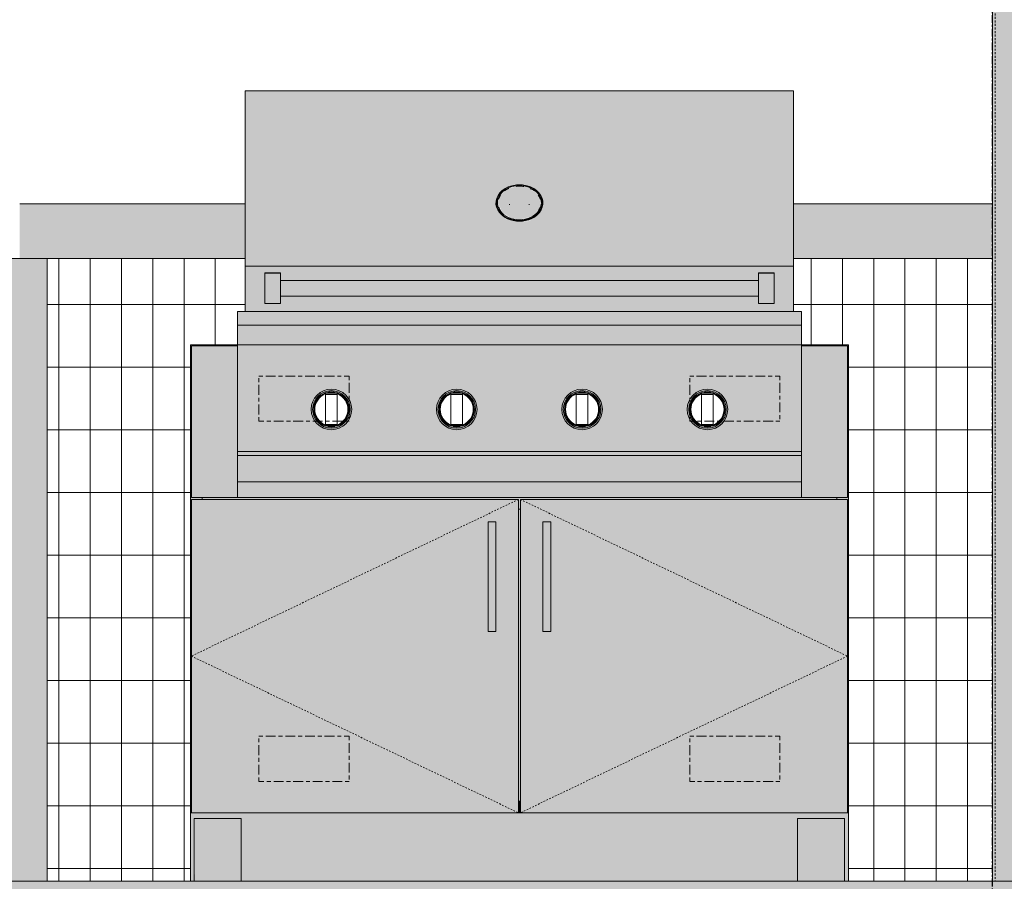
# Model space of a CAD drawing. Units: inches. Extents: x 1590 to 5721, y -129 to 625.
# Drawn here: x 4639 to 4702, y 269 to 324 of the extents above; entities that cross this region are included whole.
import ezdxf

# ---------------------------------------------------------------- set-up
doc = ezdxf.new("R2010")
doc.units = ezdxf.units.IN
doc.header["$MEASUREMENT"] = 0
for name, pattern in [('Center', [1.25, 0.25, -0.1875, 0.625, -0.1875]), ('Dash 1_16_', [0.125, 0.0625, -0.0625]), ('Grid Line 1_2_', [0.875, 0.5, -0.125, 0.125, -0.125]), ('Hidden 1_8_', [0.1875, 0.125, -0.0625])]:
    doc.linetypes.add(name, pattern=pattern)
for name, color, linetype, lineweight in [('A-FLOR', 192, 'Continuous', 9), ('A-FLOR-PATT', 8, 'Continuous', 9), ('A-GENM-HDLN', 13, 'Dash 1_16_', 9), ('A-GLAZ-CURT', 52, 'Continuous', 9), ('A-GLAZ-CWMG', 51, 'Continuous', 9), ('Q-CASE', 31, 'Continuous', 9), ('Q-CASE-1', 31, 'Center', 9), ('S-COLS', 52, 'Continuous', 9), ('S-COLS-2', 52, 'Hidden 1_8_', 9), ('S-GRID-1', 1, 'Grid Line 1_2_', 30)]:
    doc.layers.add(name, color=color, linetype=linetype, lineweight=lineweight)
pattern_1 = [(90, (-2479.865, 273.813), (-1.997, 1e-16), []), (180, (-2479.865, 273.813), (-5e-16, -4), [])]

# ---------------------------------------------------------------- blocks, each defined once
blk = doc.blocks.new('HSS-Hollow Structural Section-Column - TUBE STEEL _HDG_ - SIZE TBD-V98-BUILDING SECTION - THRU BALCONY - LOOKING NORTH')
at = {"layer": 'S-COLS'}
h = blk.add_hatch(color=256, dxfattribs=at)
h.paths.add_polyline_path([(-2436.682, -6.506), (-2436.51, -6.506), (-2436.51, 134.125), (-2436.858, 134.125), (-2436.857, -6.506), (-2436.684, -6.506)], flags=0)
h.paths.add_polyline_path([(-2436.684, 135.125), (-2436.51, 135.125), (-2436.51, 268), (-2436.858, 268), (-2436.841, 135.125), (-2436.765, 135.125)], flags=0)
h.paths.add_polyline_path([(-2436.684, 269), (-2436.51, 269), (-2436.51, 389.875), (-2436.858, 389.875), (-2436.858, 269), (-2436.718, 269)], flags=0)
h = blk.add_hatch(color=256, dxfattribs=at)
h.paths.add_polyline_path([(-2432.206, -6.506), (-2432.206, 0), (-2433.098, 0), (-2433.098, 0.375), (-2433.848, 0.375), (-2433.848, 3.875), (-2433.098, 3.875), (-2433.098, 5.375), (-2433.848, 5.375), (-2433.848, 8.875), (-2433.098, 8.875), (-2433.098, 10.375), (-2433.848, 10.375), (-2433.848, 13.875), (-2433.098, 13.875), (-2433.098, 15.375), (-2433.848, 15.375), (-2433.848, 18.875), (-2433.098, 18.875), (-2433.098, 20.375), (-2433.848, 20.375), (-2433.848, 23.875), (-2433.098, 23.875), (-2433.098, 25.375), (-2433.848, 25.375), (-2433.848, 28.875), (-2433.098, 28.875), (-2433.098, 30.375), (-2433.848, 30.375), (-2433.848, 33.875), (-2433.098, 33.875), (-2433.098, 35.375), (-2433.848, 35.375), (-2433.848, 38.875), (-2433.098, 38.875), (-2433.098, 40.375), (-2433.848, 40.375), (-2433.848, 43.875), (-2433.098, 43.875), (-2433.098, 45.375), (-2433.848, 45.375), (-2433.848, 48.875), (-2433.098, 48.875), (-2433.098, 50.375), (-2433.848, 50.375), (-2433.848, 53.875), (-2433.098, 53.875), (-2433.098, 55.375), (-2433.848, 55.375), (-2433.848, 58.875), (-2433.098, 58.875), (-2433.098, 60.375), (-2433.848, 60.375), (-2433.848, 63.875), (-2433.098, 63.875), (-2433.098, 65.375), (-2433.848, 65.375), (-2433.848, 68.875), (-2433.098, 68.875), (-2433.098, 70.375), (-2433.848, 70.375), (-2433.848, 73.875), (-2433.098, 73.875), (-2433.098, 75.375), (-2433.848, 75.375), (-2433.848, 78.875), (-2433.098, 78.875), (-2433.098, 80.375), (-2433.848, 80.375), (-2433.848, 83.875), (-2433.098, 83.875), (-2433.098, 85.375), (-2433.848, 85.375), (-2433.848, 88.875), (-2433.098, 88.875), (-2433.098, 90.375), (-2433.848, 90.375), (-2433.848, 93.875), (-2433.098, 93.875), (-2433.098, 95.375), (-2433.848, 95.375), (-2433.848, 98.875), (-2433.098, 98.875), (-2433.098, 100.375), (-2433.848, 100.375), (-2433.848, 103.875), (-2433.098, 103.875), (-2433.098, 105.375), (-2433.848, 105.375), (-2433.848, 108.875), (-2433.098, 108.875), (-2433.098, 110.375), (-2433.848, 110.375), (-2433.848, 113.875), (-2433.098, 113.875), (-2433.098, 115.375), (-2433.848, 115.375), (-2433.848, 118.875), (-2433.098, 118.875), (-2433.098, 120), (-2432.206, 120), (-2432.206, 134.125), (-2436.51, 134.125), (-2436.51, -6.506), (-2433.098, -6.506)], flags=0)
h.paths.add_polyline_path([(-2433.098, 120.375), (-2433.848, 120.375), (-2433.848, 123.875), (-2433.098, 123.853), (-2433.098, 123.661)], flags=0)
h.paths.add_polyline_path([(-2436.51, 135.125), (-2432.206, 135.125), (-2432.206, 268), (-2436.51, 268), (-2436.51, 145.107)], flags=0)
h.paths.add_polyline_path([(-2434.624, 269), (-2432.206, 269), (-2432.206, 389.875), (-2436.51, 389.875), (-2436.51, 269)], flags=0)
blk.add_line((-2436.858, 375.625), (-2436.858, 269), dxfattribs=at)
at = {"layer": 'S-COLS-2'}
blk.add_line((-2436.684, 389.875), (-2436.684, 269), dxfattribs=at)
blk = doc.blocks.new('GAS GRILL - one-V148-BUILDING SECTION - THRU BALCONY - LOOKING NORTH')
at = {"layer": 'Q-CASE'}
for points in [[(-2450.804, 317.33), (-2449.554, 317.33), (-2449.554, 319.451), (-2484.554, 319.451), (-2484.554, 317.33), (-2476.017, 317.33)], [(-2450.804, 317.109), (-2449.554, 317.109), (-2449.554, 317.33), (-2484.554, 317.33), (-2484.554, 317.109), (-2476.017, 317.109)], [(-2467.054, 311.176), (-2467.054, 311.23), (-2467.789, 311.402), (-2468.267, 311.774), (-2468.454, 312.318), (-2468.232, 312.888), (-2467.739, 313.263), (-2467.054, 313.405), (-2467.054, 313.459), (-2467.789, 313.305), (-2468.335, 312.862), (-2468.507, 312.273), (-2468.326, 311.747), (-2467.739, 311.319), (-2467.342, 311.236)], [(-2467.054, 311.23), (-2467.054, 311.245), (-2467.789, 311.421), (-2468.256, 311.816), (-2468.398, 312.318), (-2468.193, 312.862), (-2467.685, 313.234), (-2467.054, 313.369), (-2467.054, 313.405), (-2467.797, 313.226), (-2468.276, 312.836), (-2468.449, 312.303), (-2468.232, 311.747), (-2467.739, 311.372), (-2467.084, 311.236)], [(-2467.054, 311.245), (-2467.054, 313.369), (-2467.754, 313.214), (-2468.251, 312.804), (-2468.403, 312.303), (-2468.187, 311.747), (-2467.66, 311.375), (-2467.303, 311.297)], [(-2467.054, 311.176), (-2466.319, 311.33), (-2465.774, 311.769), (-2465.585, 312.318), (-2465.782, 312.888), (-2466.369, 313.316), (-2467.054, 313.459), (-2467.054, 313.405), (-2466.311, 313.226), (-2465.832, 312.836), (-2465.659, 312.303), (-2465.876, 311.747), (-2466.39, 311.368), (-2467.054, 311.23)], [(-2467.054, 311.23), (-2466.304, 311.414), (-2465.841, 311.774), (-2465.654, 312.318), (-2465.876, 312.888), (-2466.39, 313.267), (-2467.054, 313.405), (-2467.054, 313.369), (-2466.319, 313.187), (-2465.857, 312.804), (-2465.706, 312.3), (-2465.921, 311.747), (-2466.448, 311.375), (-2467.054, 311.236)], [(-2467.054, 311.245), (-2466.32, 311.42), (-2465.852, 311.816), (-2465.71, 312.318), (-2465.915, 312.862), (-2466.423, 313.234), (-2467.054, 313.369), (-2467.054, 311.249)], [(-2467.054, 311.133), (-2467.054, 311.176), (-2467.804, 311.341), (-2468.335, 311.774), (-2468.523, 312.318), (-2468.539, 312.256), (-2468.326, 311.694), (-2467.739, 311.275), (-2467.233, 311.17)], [(-2467.054, 311.133), (-2466.252, 311.329), (-2465.743, 311.749), (-2465.561, 312.318), (-2465.585, 312.318), (-2465.823, 311.715), (-2466.369, 311.319), (-2467.054, 311.172)], [(-2467.054, 311.016), (-2467.054, 311.132), (-2467.856, 311.329), (-2468.365, 311.749), (-2468.554, 312.256), (-2468.53, 312.134), (-2468.326, 311.6), (-2467.788, 311.175), (-2467.269, 311.063)], [(-2467.054, 311.016), (-2466.274, 311.203), (-2465.755, 311.622), (-2465.749, 311.732), (-2465.782, 311.694), (-2466.369, 311.275), (-2467.054, 311.132)], [(-2462.44, 308.261), (-2449.554, 308.261), (-2449.554, 308.854), (-2484.554, 308.854), (-2484.554, 308.261), (-2463.18, 308.261)], [(-2482.435, 307.462), (-2482.304, 307.462), (-2482.304, 307.829), (-2483.304, 307.829), (-2483.304, 307.462)], [(-2483.304, 306.23), (-2482.304, 306.23), (-2482.304, 307.462), (-2483.304, 307.462), (-2483.304, 306.276)], [(-2462.44, 306.348), (-2451.804, 306.365), (-2451.804, 307.348), (-2482.304, 307.331), (-2482.304, 306.348), (-2463.18, 306.348)], [(-2450.804, 307.462), (-2450.804, 307.829), (-2451.804, 307.829), (-2451.804, 307.462)], [(-2450.804, 306.23), (-2450.804, 307.462), (-2451.804, 307.462), (-2451.804, 306.23)], [(-2483.304, 305.879), (-2482.304, 305.879), (-2482.304, 306.23), (-2483.304, 306.23)], [(-2450.804, 305.879), (-2450.804, 306.23), (-2451.804, 306.23), (-2451.804, 305.879)], [(-2462.44, 304.5), (-2449.054, 304.5), (-2449.054, 305.375), (-2485.054, 305.357), (-2485.054, 304.5), (-2462.532, 304.5)], [(-2458.944, 303.25), (-2449.054, 303.25), (-2449.054, 304.5), (-2485.054, 304.5), (-2485.054, 303.25), (-2459.971, 303.25)], [(-2488.054, 273.375), (-2487.992, 273.375), (-2487.992, 293.375), (-2487.304, 293.375), (-2487.304, 293.5), (-2487.992, 293.5), (-2487.992, 303.188), (-2487.304, 303.188), (-2487.304, 303.25), (-2488.054, 303.25), (-2488.054, 273.779)], [(-2487.992, 293.5), (-2485.054, 293.5), (-2485.054, 303.188), (-2487.992, 303.188), (-2487.992, 299.514)], [(-2446.117, 293.5), (-2446.117, 303.188), (-2449.054, 303.188), (-2449.054, 293.5), (-2446.804, 293.5)], [(-2446.054, 273.375), (-2446.054, 303.25), (-2446.804, 303.25), (-2446.804, 303.188), (-2446.117, 303.188), (-2446.117, 293.5), (-2446.804, 293.5), (-2446.804, 293.375), (-2446.117, 293.375), (-2446.117, 273.375)], [(-2479.054, 297.829), (-2479.054, 297.927), (-2479.758, 298.155), (-2480.193, 298.8), (-2480.178, 299.514), (-2479.715, 300.107), (-2479.054, 300.332), (-2479.054, 300.419), (-2479.715, 300.232), (-2480.18, 299.753), (-2480.349, 299.124), (-2480.153, 298.455), (-2479.688, 297.999), (-2479.226, 297.875)], [(-2479.054, 297.829), (-2478.393, 298.016), (-2477.928, 298.495), (-2477.759, 299.124), (-2477.955, 299.793), (-2478.42, 300.249), (-2479.054, 300.419), (-2479.054, 300.321), (-2478.35, 300.093), (-2477.915, 299.448), (-2477.915, 298.754), (-2478.393, 298.141), (-2479.054, 297.916)], [(-2471.054, 297.829), (-2471.054, 297.927), (-2471.758, 298.155), (-2472.193, 298.8), (-2472.178, 299.514), (-2471.715, 300.107), (-2471.054, 300.332), (-2471.054, 300.419), (-2471.715, 300.232), (-2472.18, 299.753), (-2472.349, 299.124), (-2472.153, 298.455), (-2471.688, 297.999), (-2471.378, 297.916)], [(-2471.054, 297.829), (-2470.393, 298.016), (-2469.928, 298.495), (-2469.759, 299.124), (-2469.955, 299.793), (-2470.42, 300.249), (-2471.054, 300.419), (-2471.054, 300.321), (-2470.35, 300.093), (-2469.915, 299.448), (-2469.915, 298.754), (-2470.393, 298.141), (-2471.054, 297.916)], [(-2463.054, 297.829), (-2463.054, 297.927), (-2463.758, 298.155), (-2464.193, 298.8), (-2464.178, 299.514), (-2463.715, 300.107), (-2463.054, 300.332), (-2463.054, 300.419), (-2463.715, 300.232), (-2464.18, 299.753), (-2464.349, 299.124), (-2464.153, 298.455), (-2463.688, 297.999), (-2463.18, 297.863)], [(-2463.054, 297.829), (-2462.393, 298.016), (-2461.928, 298.495), (-2461.759, 299.124), (-2461.955, 299.793), (-2462.44, 300.254), (-2463.054, 300.419), (-2463.054, 300.321), (-2462.35, 300.093), (-2461.915, 299.448), (-2461.915, 298.754), (-2462.393, 298.141), (-2463.054, 297.916)], [(-2455.054, 297.829), (-2455.054, 297.927), (-2455.758, 298.155), (-2456.193, 298.8), (-2456.178, 299.514), (-2455.715, 300.107), (-2455.054, 300.332), (-2455.054, 300.419), (-2455.715, 300.232), (-2456.18, 299.753), (-2456.349, 299.124), (-2456.153, 298.455), (-2455.688, 297.999), (-2455.378, 297.916)], [(-2455.054, 297.829), (-2454.393, 298.016), (-2453.928, 298.495), (-2453.759, 299.124), (-2453.955, 299.793), (-2454.42, 300.249), (-2455.054, 300.419), (-2455.054, 300.321), (-2454.35, 300.093), (-2453.915, 299.448), (-2453.915, 298.754), (-2454.393, 298.141), (-2455.054, 297.916)], [(-2479.054, 297.927), (-2479.054, 297.999), (-2479.34, 298.066), (-2479.429, 298.072), (-2479.429, 298.121), (-2479.715, 298.214), (-2480.124, 298.8), (-2480.108, 299.494), (-2479.676, 300.047), (-2479.429, 300.154), (-2479.406, 300.182), (-2479.178, 300.209), (-2479.054, 300.249), (-2479.054, 300.321), (-2479.758, 300.093), (-2480.193, 299.448), (-2480.193, 298.754), (-2479.715, 298.141), (-2479.226, 297.982)], [(-2479.054, 297.927), (-2478.35, 298.155), (-2477.915, 298.8), (-2477.93, 299.514), (-2478.393, 300.107), (-2479.054, 300.321), (-2479.054, 300.249), (-2478.768, 300.182), (-2478.679, 300.176), (-2478.679, 300.127), (-2478.393, 300.034), (-2477.984, 299.448), (-2478, 298.754), (-2478.432, 298.201), (-2478.679, 298.094), (-2478.702, 298.066), (-2478.925, 298.041), (-2479.054, 297.999)], [(-2471.054, 297.927), (-2471.054, 297.999), (-2471.34, 298.066), (-2471.429, 298.072), (-2471.429, 298.121), (-2471.715, 298.214), (-2472.124, 298.8), (-2472.108, 299.494), (-2471.676, 300.047), (-2471.429, 300.154), (-2471.406, 300.182), (-2471.178, 300.209), (-2471.054, 300.249), (-2471.054, 300.321), (-2471.758, 300.093), (-2472.193, 299.448), (-2472.193, 298.754), (-2471.715, 298.141), (-2471.277, 297.999)], [(-2471.054, 297.927), (-2470.35, 298.155), (-2469.915, 298.8), (-2469.93, 299.514), (-2470.393, 300.107), (-2471.054, 300.321), (-2471.054, 300.249), (-2470.768, 300.182), (-2470.679, 300.176), (-2470.679, 300.127), (-2470.393, 300.034), (-2469.984, 299.448), (-2470, 298.754), (-2470.432, 298.201), (-2470.679, 298.094), (-2470.702, 298.066), (-2470.925, 298.041), (-2471.054, 297.999)], [(-2463.054, 297.927), (-2463.054, 297.999), (-2463.34, 298.066), (-2463.429, 298.072), (-2463.429, 298.121), (-2463.715, 298.214), (-2464.124, 298.8), (-2464.108, 299.494), (-2463.676, 300.047), (-2463.429, 300.154), (-2463.406, 300.182), (-2463.178, 300.209), (-2463.054, 300.249), (-2463.054, 300.321), (-2463.758, 300.093), (-2464.193, 299.448), (-2464.193, 298.754), (-2463.715, 298.141), (-2463.18, 297.968)], [(-2463.054, 297.927), (-2462.35, 298.155), (-2461.915, 298.8), (-2461.93, 299.514), (-2462.393, 300.107), (-2463.054, 300.321), (-2463.054, 300.249), (-2462.768, 300.182), (-2462.679, 300.176), (-2462.679, 300.127), (-2462.393, 300.034), (-2461.984, 299.448), (-2462, 298.754), (-2462.44, 298.199), (-2462.679, 298.094), (-2462.702, 298.066), (-2462.925, 298.041), (-2463.054, 297.999)], [(-2455.054, 297.927), (-2455.054, 297.999), (-2455.34, 298.066), (-2455.429, 298.072), (-2455.429, 298.121), (-2455.715, 298.214), (-2456.124, 298.8), (-2456.108, 299.494), (-2455.676, 300.047), (-2455.429, 300.154), (-2455.406, 300.182), (-2455.178, 300.209), (-2455.054, 300.249), (-2455.054, 300.321), (-2455.758, 300.093), (-2456.193, 299.448), (-2456.193, 298.754), (-2455.715, 298.141), (-2455.277, 297.999)], [(-2455.054, 297.927), (-2454.35, 298.155), (-2453.915, 298.8), (-2453.93, 299.514), (-2454.393, 300.107), (-2455.054, 300.321), (-2455.054, 300.249), (-2454.768, 300.182), (-2454.679, 300.176), (-2454.679, 300.127), (-2454.393, 300.034), (-2453.984, 299.448), (-2454, 298.754), (-2454.432, 298.201), (-2454.679, 298.094), (-2454.702, 298.066), (-2454.925, 298.041), (-2455.054, 297.999)], [(-2450.344, 296.188), (-2449.054, 296.188), (-2449.054, 296.438), (-2485.054, 296.438), (-2485.054, 296.188), (-2453.553, 296.188)], [(-2450.344, 294.5), (-2449.054, 294.5), (-2449.054, 296.188), (-2485.054, 296.188), (-2485.054, 294.5), (-2456.762, 294.5)], [(-2449.054, 293.5), (-2449.054, 294.5), (-2485.054, 294.5), (-2485.054, 293.5), (-2450.344, 293.5)], [(-2467.117, 292.75), (-2466.992, 292.75), (-2466.992, 293.375), (-2446.804, 293.375), (-2446.804, 293.5), (-2487.304, 293.5), (-2487.304, 293.375), (-2467.117, 293.375)], [(-2467.117, 274.125), (-2466.992, 274.125), (-2466.992, 292.75), (-2467.117, 292.75), (-2467.117, 282.357)], [(-2469.054, 284.938), (-2468.554, 284.938), (-2468.563, 291.938), (-2469.054, 291.938), (-2469.054, 285.938)], [(-2465.554, 284.938), (-2465.054, 284.938), (-2465.063, 291.938), (-2465.554, 291.938), (-2465.554, 285.938)], [(-2466.992, 273.375), (-2466.992, 274.125), (-2467.117, 274.125), (-2467.117, 273.375)], [(-2488.054, 269), (-2487.804, 269), (-2487.776, 273), (-2484.804, 273), (-2484.804, 269), (-2449.304, 269), (-2449.276, 273), (-2446.304, 273), (-2446.304, 269), (-2446.054, 269), (-2446.054, 273.375), (-2488.054, 273.375), (-2488.054, 269.49)], [(-2487.766, 269), (-2487.793, 273), (-2487.804, 273), (-2487.776, 269)], [(-2485.644, 269), (-2484.842, 269), (-2484.842, 273), (-2487.766, 273), (-2487.766, 269)], [(-2484.805, 269), (-2484.804, 269), (-2484.832, 273), (-2484.842, 273), (-2484.815, 269), (-2484.809, 269)], [(-2449.304, 269), (-2449.266, 269), (-2449.293, 273), (-2449.304, 273), (-2449.304, 269.49)], [(-2447.135, 269), (-2446.342, 269), (-2446.342, 273), (-2449.266, 273), (-2449.266, 269)], [(-2446.305, 269), (-2446.304, 269), (-2446.332, 273), (-2446.342, 273), (-2446.315, 269), (-2446.309, 269)]]:
    blk.add_hatch(color=256, dxfattribs=at).paths.add_polyline_path(points, flags=0)
h = blk.add_hatch(color=256, dxfattribs=at)
h.paths.add_polyline_path([(-2483.304, 308.854), (-2449.554, 308.854), (-2449.554, 317.109), (-2484.554, 317.109), (-2484.554, 308.854)], flags=0)
h.paths.add_polyline_path([(-2467.054, 311.016), (-2467.804, 311.178), (-2468.353, 311.622), (-2468.364, 311.747), (-2468.326, 311.694), (-2467.739, 311.275), (-2467.053, 311.133), (-2466.252, 311.329), (-2465.743, 311.749), (-2465.554, 312.298), (-2465.572, 312.152), (-2465.782, 311.6), (-2466.32, 311.175), (-2466.839, 311.063)], flags=0)
h.paths.add_polyline_path([(-2467.054, 311.133), (-2467.856, 311.329), (-2468.365, 311.749), (-2468.547, 312.318), (-2468.326, 312.888), (-2467.739, 313.316), (-2467.054, 313.459), (-2466.319, 313.305), (-2465.733, 312.816), (-2465.554, 312.298), (-2465.782, 311.694), (-2466.369, 311.275), (-2467.052, 311.133)], flags=0)
h.paths.add_polyline_path([(-2467.753, 311.375), (-2467.804, 311.414), (-2468.277, 311.805), (-2468.232, 311.747), (-2467.754, 311.375)], flags=0)
h.paths.add_polyline_path([(-2467.054, 311.23), (-2466.304, 311.414), (-2465.831, 311.804), (-2465.876, 311.747), (-2466.39, 311.368), (-2467.084, 311.236), (-2467.055, 311.23)], flags=0)
h = blk.add_hatch(color=256, dxfattribs=at)
h.paths.add_polyline_path([(-2469.599, 305.375), (-2449.554, 305.375), (-2449.554, 308.261), (-2484.554, 308.261), (-2484.554, 305.375), (-2476.017, 305.375)], flags=0)
h.paths.add_polyline_path([(-2451.804, 305.879), (-2451.804, 306.348), (-2482.304, 306.348), (-2482.304, 305.879), (-2483.304, 305.879), (-2483.304, 307.829), (-2482.304, 307.829), (-2482.304, 307.348), (-2451.804, 307.348), (-2451.804, 307.829), (-2450.804, 307.829), (-2450.804, 305.879)], flags=0)
h = blk.add_hatch(color=256, dxfattribs=at)
h.paths.add_polyline_path([(-2446.804, 303.188), (-2446.804, 303.25), (-2449.054, 303.25), (-2449.054, 303.188)], flags=0)
h.paths.add_polyline_path([(-2487.304, 303.188), (-2485.054, 303.188), (-2485.054, 303.25), (-2487.304, 303.25)], flags=0)
h = blk.add_hatch(color=256, dxfattribs=at)
h.paths.add_polyline_path([(-2485.054, 296.438), (-2449.054, 296.438), (-2449.054, 303.25), (-2485.054, 303.25), (-2485.054, 299.514)], flags=0)
h.paths.add_polyline_path([(-2471.054, 297.829), (-2471.74, 298.041), (-2472.175, 298.477), (-2472.349, 299.124), (-2472.153, 299.793), (-2471.688, 300.249), (-2471.054, 300.419), (-2470.368, 300.207), (-2469.933, 299.771), (-2469.759, 299.124), (-2469.955, 298.455), (-2470.42, 297.999), (-2470.73, 297.916)], flags=0)
h.paths.add_polyline_path([(-2455.054, 297.829), (-2455.74, 298.041), (-2456.175, 298.477), (-2456.349, 299.124), (-2456.153, 299.793), (-2455.688, 300.249), (-2455.054, 300.419), (-2454.368, 300.207), (-2453.933, 299.771), (-2453.759, 299.124), (-2453.955, 298.455), (-2454.42, 297.999), (-2454.73, 297.916)], flags=0)
h.paths.add_polyline_path([(-2479.054, 297.829), (-2479.74, 298.041), (-2480.175, 298.477), (-2480.349, 299.124), (-2480.153, 299.793), (-2479.688, 300.249), (-2479.054, 300.419), (-2478.368, 300.207), (-2477.933, 299.771), (-2477.759, 299.124), (-2477.955, 298.455), (-2478.42, 297.999), (-2478.73, 297.916)], flags=0)
h.paths.add_polyline_path([(-2463.054, 297.829), (-2463.74, 298.041), (-2464.175, 298.477), (-2464.349, 299.124), (-2464.153, 299.793), (-2463.688, 300.249), (-2463.054, 300.419), (-2462.368, 300.207), (-2461.933, 299.771), (-2461.759, 299.124), (-2461.955, 298.455), (-2462.44, 297.994), (-2462.73, 297.916)], flags=0)
h = blk.add_hatch(color=256, dxfattribs=at)
h.paths.add_polyline_path([(-2479.054, 297.999), (-2479.054, 298.039), (-2479.226, 298.066), (-2479.178, 298.039)], flags=0)
h.paths.add_polyline_path([(-2479.429, 298.121), (-2479.455, 298.17), (-2479.707, 298.268), (-2480.086, 298.797), (-2480.06, 299.494), (-2479.676, 300.007), (-2479.429, 300.113), (-2479.429, 300.127), (-2479.739, 300.001), (-2480.124, 299.451), (-2480.124, 298.776), (-2479.676, 298.201), (-2479.497, 298.143)], flags=0)
h.paths.add_polyline_path([(-2479.136, 300.182), (-2479.054, 300.209), (-2479.054, 300.249), (-2479.226, 300.182)], flags=0)
h = blk.add_hatch(color=256, dxfattribs=at)
h.paths.add_polyline_path([(-2479.054, 297.999), (-2478.848, 298.066), (-2479.054, 298.039)], flags=0)
h.paths.add_polyline_path([(-2478.679, 298.121), (-2478.369, 298.247), (-2477.984, 298.797), (-2477.984, 299.472), (-2478.432, 300.047), (-2478.679, 300.105), (-2478.653, 300.078), (-2478.401, 299.98), (-2478.022, 299.451), (-2478.048, 298.754), (-2478.432, 298.241), (-2478.679, 298.135)], flags=0)
h.paths.add_polyline_path([(-2478.848, 300.182), (-2479.054, 300.249), (-2479.054, 300.209), (-2478.972, 300.182)], flags=0)
h = blk.add_hatch(color=256, dxfattribs=at)
h.paths.add_polyline_path([(-2471.054, 297.999), (-2471.054, 298.039), (-2471.136, 298.066), (-2471.178, 298.039)], flags=0)
h.paths.add_polyline_path([(-2471.429, 298.121), (-2471.455, 298.17), (-2471.707, 298.268), (-2472.086, 298.797), (-2472.06, 299.494), (-2471.676, 300.007), (-2471.429, 300.113), (-2471.429, 300.127), (-2471.739, 300.001), (-2472.124, 299.451), (-2472.124, 298.776), (-2471.676, 298.201), (-2471.497, 298.143)], flags=0)
h.paths.add_polyline_path([(-2471.26, 300.182), (-2471.054, 300.209), (-2471.054, 300.249), (-2471.178, 300.209)], flags=0)
h = blk.add_hatch(color=256, dxfattribs=at)
h.paths.add_polyline_path([(-2471.054, 297.999), (-2470.848, 298.066), (-2471.054, 298.039)], flags=0)
h.paths.add_polyline_path([(-2470.679, 298.121), (-2470.369, 298.247), (-2469.984, 298.797), (-2469.984, 299.472), (-2470.432, 300.047), (-2470.679, 300.105), (-2470.653, 300.078), (-2470.401, 299.98), (-2470.022, 299.416), (-2470.048, 298.754), (-2470.432, 298.241), (-2470.679, 298.135)], flags=0)
h.paths.add_polyline_path([(-2470.848, 300.182), (-2471.054, 300.249), (-2471.054, 300.209), (-2470.972, 300.182)], flags=0)
h = blk.add_hatch(color=256, dxfattribs=at)
h.paths.add_polyline_path([(-2463.054, 297.999), (-2463.054, 298.039), (-2463.18, 298.066), (-2463.178, 298.039)], flags=0)
h.paths.add_polyline_path([(-2463.429, 298.121), (-2463.455, 298.17), (-2463.707, 298.268), (-2464.086, 298.797), (-2464.06, 299.494), (-2463.676, 300.007), (-2463.429, 300.113), (-2463.429, 300.127), (-2463.739, 300.001), (-2464.124, 299.451), (-2464.124, 298.776), (-2463.676, 298.201), (-2463.497, 298.143)], flags=0)
h.paths.add_polyline_path([(-2463.18, 300.182), (-2463.054, 300.209), (-2463.054, 300.249), (-2463.26, 300.182)], flags=0)
h = blk.add_hatch(color=256, dxfattribs=at)
h.paths.add_polyline_path([(-2463.054, 297.999), (-2462.848, 298.066), (-2463.054, 298.039)], flags=0)
h.paths.add_polyline_path([(-2462.679, 298.121), (-2462.369, 298.247), (-2461.984, 298.797), (-2461.984, 299.472), (-2462.44, 300.049), (-2462.679, 300.105), (-2462.653, 300.078), (-2462.401, 299.98), (-2462.022, 299.416), (-2462.048, 298.754), (-2462.44, 298.239), (-2462.679, 298.135)], flags=0)
h.paths.add_polyline_path([(-2462.972, 300.182), (-2462.93, 300.209), (-2463.054, 300.249), (-2463.054, 300.209), (-2463.006, 300.193)], flags=0)
h = blk.add_hatch(color=256, dxfattribs=at)
h.paths.add_polyline_path([(-2455.054, 297.999), (-2455.054, 298.039), (-2455.136, 298.066), (-2455.178, 298.039)], flags=0)
h.paths.add_polyline_path([(-2455.429, 298.121), (-2455.455, 298.17), (-2455.707, 298.268), (-2456.086, 298.797), (-2456.06, 299.494), (-2455.65, 300.015), (-2455.429, 300.113), (-2455.429, 300.127), (-2455.739, 300.001), (-2456.124, 299.451), (-2456.124, 298.776), (-2455.676, 298.201), (-2455.497, 298.143)], flags=0)
h.paths.add_polyline_path([(-2455.136, 300.182), (-2455.054, 300.209), (-2455.054, 300.249), (-2455.26, 300.182)], flags=0)
h = blk.add_hatch(color=256, dxfattribs=at)
h.paths.add_polyline_path([(-2455.054, 297.999), (-2454.848, 298.066), (-2455.054, 298.039)], flags=0)
h.paths.add_polyline_path([(-2454.679, 298.121), (-2454.369, 298.247), (-2453.984, 298.797), (-2453.984, 299.472), (-2454.432, 300.047), (-2454.679, 300.105), (-2454.653, 300.078), (-2454.401, 299.98), (-2454.022, 299.416), (-2454.048, 298.754), (-2454.432, 298.241), (-2454.679, 298.135)], flags=0)
h.paths.add_polyline_path([(-2454.848, 300.182), (-2455.054, 300.249), (-2455.054, 300.209), (-2454.972, 300.182)], flags=0)
h = blk.add_hatch(color=256, dxfattribs=at)
h.paths.add_polyline_path([(-2485.644, 273.375), (-2467.117, 273.375), (-2467.117, 293.375), (-2487.992, 293.375), (-2487.992, 273.375), (-2487.304, 273.375)], flags=0)
h.paths.add_polyline_path([(-2468.588, 284.938), (-2469.054, 284.938), (-2469.045, 291.938), (-2468.554, 291.938), (-2468.563, 284.938)], flags=0)
h = blk.add_hatch(color=256, dxfattribs=at)
h.paths.add_polyline_path([(-2458.944, 273.375), (-2446.117, 273.375), (-2446.117, 293.375), (-2466.992, 293.375), (-2466.992, 273.375), (-2462.44, 273.375)], flags=0)
h.paths.add_polyline_path([(-2465.239, 284.938), (-2465.554, 284.938), (-2465.545, 291.938), (-2465.054, 291.938), (-2465.063, 284.938), (-2465.179, 284.938)], flags=0)
at = {"layer": 'A-GENM-HDLN'}
for p, q in [((-2467.117, 293.375), (-2487.992, 283.375)), ((-2466.992, 293.375), (-2446.117, 283.375)), ((-2487.992, 283.375), (-2467.117, 273.375)), ((-2446.117, 283.375), (-2466.992, 273.375))]:
    blk.add_line(p, q, dxfattribs=at)
at = {"layer": 'Q-CASE'}
for p, q in [((-2484.554, 317.33), (-2484.554, 319.451)), ((-2449.554, 319.451), (-2484.554, 319.451)), ((-2449.554, 319.451), (-2449.554, 317.33)), ((-2484.554, 317.109), (-2484.554, 317.33)), ((-2484.554, 308.854), (-2484.554, 317.109)), ((-2449.554, 317.33), (-2449.554, 317.109)), ((-2449.554, 317.109), (-2449.554, 308.854)), ((-2468.554, 312.298), (-2468.554, 312.175)), ((-2467.677, 312.214), (-2467.677, 312.187)), ((-2466.431, 312.187), (-2466.431, 312.214)), ((-2465.554, 312.175), (-2465.554, 312.298)), ((-2484.554, 308.261), (-2484.554, 308.854)), ((-2449.554, 308.854), (-2449.554, 308.261)), ((-2484.554, 305.375), (-2484.554, 308.261)), ((-2484.554, 308.261), (-2449.554, 308.261)), ((-2449.554, 308.261), (-2449.554, 305.375)), ((-2483.304, 307.829), (-2483.304, 307.831)), ((-2483.304, 307.831), (-2482.304, 307.831)), ((-2483.304, 307.462), (-2483.304, 307.829)), ((-2482.304, 307.829), (-2483.304, 307.829)), ((-2483.304, 306.23), (-2483.304, 307.462)), ((-2482.304, 307.831), (-2482.304, 307.829)), ((-2482.304, 307.829), (-2482.304, 307.462)), ((-2482.304, 307.462), (-2482.304, 306.23)), ((-2451.804, 307.348), (-2482.304, 307.348)), ((-2451.804, 307.829), (-2451.804, 307.831)), ((-2451.804, 307.831), (-2450.804, 307.831)), ((-2451.804, 307.462), (-2451.804, 307.829)), ((-2450.804, 307.829), (-2451.804, 307.829)), ((-2451.804, 306.23), (-2451.804, 307.462)), ((-2450.804, 307.831), (-2450.804, 307.829)), ((-2450.804, 307.829), (-2450.804, 307.462)), ((-2450.804, 307.462), (-2450.804, 306.23)), ((-2483.304, 305.879), (-2483.304, 306.23)), ((-2482.304, 306.348), (-2451.804, 306.348)), ((-2482.304, 306.23), (-2482.304, 305.879)), ((-2451.804, 305.879), (-2451.804, 306.23)), ((-2450.804, 306.23), (-2450.804, 305.879)), ((-2482.304, 305.879), (-2483.304, 305.879)), ((-2450.804, 305.879), (-2451.804, 305.879)), ((-2449.054, 305.375), (-2485.054, 305.375)), ((-2485.054, 304.5), (-2485.054, 305.375)), ((-2449.054, 305.375), (-2449.054, 304.5)), ((-2485.054, 303.25), (-2485.054, 304.5)), ((-2485.054, 304.5), (-2449.054, 304.5)), ((-2449.054, 304.5), (-2449.054, 303.25)), ((-2487.304, 303.25), (-2488.054, 303.25)), ((-2488.054, 303.25), (-2488.054, 273.375)), ((-2485.054, 303.188), (-2487.992, 303.188)), ((-2487.992, 303.188), (-2487.992, 293.5)), ((-2487.304, 303.188), (-2487.304, 303.25)), ((-2487.304, 303.25), (-2485.054, 303.25)), ((-2485.054, 296.438), (-2485.054, 303.25)), ((-2485.054, 303.25), (-2449.054, 303.25)), ((-2449.054, 303.25), (-2449.054, 296.438)), ((-2449.054, 303.25), (-2446.804, 303.25)), ((-2446.117, 303.188), (-2449.054, 303.188)), ((-2446.054, 303.25), (-2446.804, 303.25)), ((-2446.804, 303.25), (-2446.804, 303.188)), ((-2446.117, 293.5), (-2446.117, 303.188)), ((-2446.054, 273.375), (-2446.054, 303.25)), ((-2479.429, 300.105), (-2479.429, 300.182)), ((-2479.429, 300.182), (-2478.679, 300.182)), ((-2479.429, 300.078), (-2479.429, 300.105)), ((-2479.429, 300.105), (-2478.679, 300.105)), ((-2479.429, 298.17), (-2479.429, 300.078)), ((-2479.429, 300.078), (-2478.679, 300.078)), ((-2478.679, 300.182), (-2478.679, 300.105)), ((-2478.679, 300.105), (-2478.679, 300.078)), ((-2478.679, 300.078), (-2478.679, 298.17)), ((-2471.429, 300.105), (-2471.429, 300.182)), ((-2471.429, 300.182), (-2470.679, 300.182)), ((-2471.429, 300.078), (-2471.429, 300.105)), ((-2471.429, 300.105), (-2470.679, 300.105)), ((-2471.429, 298.17), (-2471.429, 300.078)), ((-2471.429, 300.078), (-2470.679, 300.078)), ((-2470.679, 300.182), (-2470.679, 300.105)), ((-2470.679, 300.105), (-2470.679, 300.078)), ((-2470.679, 300.078), (-2470.679, 298.17)), ((-2463.429, 300.105), (-2463.429, 300.182)), ((-2463.429, 300.182), (-2462.679, 300.182)), ((-2463.429, 300.078), (-2463.429, 300.105)), ((-2463.429, 300.105), (-2462.679, 300.105)), ((-2463.429, 298.17), (-2463.429, 300.078)), ((-2463.429, 300.078), (-2462.679, 300.078)), ((-2462.679, 300.182), (-2462.679, 300.105)), ((-2462.679, 300.105), (-2462.679, 300.078)), ((-2462.679, 300.078), (-2462.679, 298.17)), ((-2455.429, 300.105), (-2455.429, 300.182)), ((-2455.429, 300.182), (-2454.679, 300.182)), ((-2455.429, 300.078), (-2455.429, 300.105)), ((-2455.429, 300.105), (-2454.679, 300.105)), ((-2455.429, 298.17), (-2455.429, 300.078)), ((-2455.429, 300.078), (-2454.679, 300.078)), ((-2454.679, 300.182), (-2454.679, 300.105)), ((-2454.679, 300.105), (-2454.679, 300.078)), ((-2454.679, 300.078), (-2454.679, 298.17)), ((-2479.429, 298.143), (-2479.429, 298.17)), ((-2479.429, 298.17), (-2478.679, 298.17)), ((-2479.429, 298.066), (-2479.429, 298.143)), ((-2479.429, 298.143), (-2478.679, 298.143)), ((-2479.429, 298.066), (-2478.679, 298.066)), ((-2478.679, 298.17), (-2478.679, 298.143)), ((-2478.679, 298.143), (-2478.679, 298.066)), ((-2471.429, 298.143), (-2471.429, 298.17)), ((-2471.429, 298.17), (-2470.679, 298.17)), ((-2471.429, 298.066), (-2471.429, 298.143)), ((-2471.429, 298.143), (-2470.679, 298.143)), ((-2471.429, 298.066), (-2470.679, 298.066)), ((-2470.679, 298.17), (-2470.679, 298.143)), ((-2470.679, 298.143), (-2470.679, 298.066)), ((-2463.429, 298.143), (-2463.429, 298.17)), ((-2463.429, 298.17), (-2462.679, 298.17)), ((-2463.429, 298.066), (-2463.429, 298.143)), ((-2463.429, 298.143), (-2462.679, 298.143)), ((-2463.429, 298.066), (-2462.679, 298.066)), ((-2462.679, 298.17), (-2462.679, 298.143)), ((-2462.679, 298.143), (-2462.679, 298.066)), ((-2455.429, 298.143), (-2455.429, 298.17)), ((-2455.429, 298.17), (-2454.679, 298.17)), ((-2455.429, 298.066), (-2455.429, 298.143)), ((-2455.429, 298.143), (-2454.679, 298.143)), ((-2455.429, 298.066), (-2454.679, 298.066)), ((-2454.679, 298.17), (-2454.679, 298.143)), ((-2454.679, 298.143), (-2454.679, 298.066)), ((-2485.054, 296.438), (-2449.054, 296.438)), ((-2485.054, 296.188), (-2485.054, 296.438)), ((-2485.054, 294.5), (-2485.054, 296.188)), ((-2485.054, 296.188), (-2449.054, 296.188)), ((-2449.054, 296.438), (-2449.054, 296.188)), ((-2449.054, 296.188), (-2449.054, 294.5)), ((-2485.054, 294.5), (-2485.054, 293.5)), ((-2485.054, 294.5), (-2449.054, 294.5)), ((-2485.054, 293.5), (-2485.054, 294.5)), ((-2449.054, 293.5), (-2449.054, 294.5)), ((-2449.054, 294.5), (-2449.054, 293.5)), ((-2487.992, 293.5), (-2485.054, 293.5)), ((-2487.304, 293.375), (-2487.304, 293.5)), ((-2487.304, 293.375), (-2487.304, 293.5)), ((-2485.054, 293.5), (-2449.054, 293.5)), ((-2449.054, 293.5), (-2446.117, 293.5)), ((-2446.804, 293.5), (-2446.804, 293.375)), ((-2446.804, 293.5), (-2446.804, 293.375)), ((-2467.117, 293.375), (-2487.992, 293.375)), ((-2487.992, 293.375), (-2487.992, 273.375)), ((-2467.117, 273.375), (-2467.117, 293.375)), ((-2446.117, 293.375), (-2466.992, 293.375)), ((-2466.992, 293.375), (-2466.992, 273.375)), ((-2446.117, 273.375), (-2446.117, 293.375)), ((-2466.992, 292.75), (-2467.117, 292.75)), ((-2469.054, 291.938), (-2469.054, 284.938)), ((-2469.054, 291.938), (-2468.554, 291.938)), ((-2468.554, 284.938), (-2468.554, 291.938)), ((-2465.554, 291.938), (-2465.554, 284.938)), ((-2465.554, 291.938), (-2465.054, 291.938)), ((-2465.054, 284.938), (-2465.054, 291.938)), ((-2468.554, 284.938), (-2469.054, 284.938)), ((-2465.054, 284.938), (-2465.554, 284.938)), ((-2467.117, 274.125), (-2466.992, 274.125)), ((-2488.054, 273.375), (-2487.992, 273.375)), ((-2488.054, 269), (-2488.054, 273.375)), ((-2487.992, 273.375), (-2467.117, 273.375)), ((-2466.992, 273.375), (-2467.117, 273.375)), ((-2466.992, 273.375), (-2446.117, 273.375)), ((-2446.117, 273.375), (-2446.054, 273.375)), ((-2446.054, 269), (-2446.054, 273.375)), ((-2487.804, 273), (-2487.804, 269)), ((-2487.804, 273), (-2487.766, 273)), ((-2487.766, 273), (-2484.842, 273)), ((-2484.842, 273), (-2484.804, 273)), ((-2484.804, 269), (-2484.804, 273)), ((-2449.304, 273), (-2449.304, 269)), ((-2449.304, 273), (-2449.266, 273)), ((-2449.266, 273), (-2446.342, 273)), ((-2446.342, 273), (-2446.304, 273)), ((-2446.304, 269), (-2446.304, 273))]:
    blk.add_line(p, q, dxfattribs=at)
for centre, radius, start, end in [((-2479.054, 299.124), 1.295, 90, 270), ((-2479.054, 299.124), 1.295, 270, 90), ((-2471.054, 299.124), 1.295, 90, 270), ((-2471.054, 299.124), 1.295, 270, 90), ((-2463.054, 299.124), 1.295, 90, 270), ((-2463.054, 299.124), 1.295, 270, 90), ((-2455.054, 299.124), 1.295, 90, 270), ((-2455.054, 299.124), 1.295, 270, 90), ((-2479.054, 299.124), 1.197, 90, 270), ((-2479.054, 299.124), 1.125, 110.41744, 249.58256), ((-2479.054, 299.124), 1.085, 111.17609, 248.82391), ((-2479.054, 299.124), 1.058, 111.71052, 248.28948), ((-2479.054, 299.124), 1.125, 90, 101.22703), ((-2479.054, 299.124), 1.085, 90, 94.64018), ((-2479.054, 299.124), 1.197, 270, 90), ((-2479.054, 299.124), 1.125, 78.77297, 90), ((-2479.054, 299.124), 1.085, 85.35982, 90), ((-2479.054, 299.124), 1.058, 291.71052, 68.28948), ((-2479.054, 299.124), 1.125, 290.41744, 69.58256), ((-2479.054, 299.124), 1.085, 291.17609, 68.82391), ((-2471.054, 299.124), 1.197, 90, 270), ((-2471.054, 299.124), 1.125, 110.41744, 249.58256), ((-2471.054, 299.124), 1.085, 111.17609, 248.82391), ((-2471.054, 299.124), 1.058, 111.71052, 248.28948), ((-2471.054, 299.124), 1.125, 90, 101.22703), ((-2471.054, 299.124), 1.085, 90, 94.64018), ((-2471.054, 299.124), 1.197, 270, 90), ((-2471.054, 299.124), 1.125, 78.77297, 90), ((-2471.054, 299.124), 1.085, 85.35982, 90), ((-2471.054, 299.124), 1.058, 291.71052, 68.28948), ((-2471.054, 299.124), 1.125, 290.41744, 69.58256), ((-2471.054, 299.124), 1.085, 291.17609, 68.82391), ((-2463.054, 299.124), 1.197, 90, 270), ((-2463.054, 299.124), 1.125, 110.41744, 249.58256), ((-2463.054, 299.124), 1.085, 111.17609, 248.82391), ((-2463.054, 299.124), 1.058, 111.71052, 248.28948), ((-2463.054, 299.124), 1.125, 90, 101.22703), ((-2463.054, 299.124), 1.085, 90, 94.64018), ((-2463.054, 299.124), 1.197, 270, 90), ((-2463.054, 299.124), 1.125, 78.77297, 90), ((-2463.054, 299.124), 1.085, 85.35982, 90), ((-2463.054, 299.124), 1.058, 291.71052, 68.28948), ((-2463.054, 299.124), 1.125, 290.41744, 69.58256), ((-2463.054, 299.124), 1.085, 291.17609, 68.82391), ((-2455.054, 299.124), 1.197, 90, 270), ((-2455.054, 299.124), 1.125, 110.41744, 249.58256), ((-2455.054, 299.124), 1.085, 111.17609, 248.82391), ((-2455.054, 299.124), 1.058, 111.71052, 248.28948), ((-2455.054, 299.124), 1.125, 90, 101.22703), ((-2455.054, 299.124), 1.085, 90, 94.64018), ((-2455.054, 299.124), 1.197, 270, 90), ((-2455.054, 299.124), 1.125, 78.77297, 90), ((-2455.054, 299.124), 1.085, 85.35982, 90), ((-2455.054, 299.124), 1.058, 291.71052, 68.28948), ((-2455.054, 299.124), 1.125, 290.41744, 69.58256), ((-2455.054, 299.124), 1.085, 291.17609, 68.82391), ((-2479.054, 299.124), 1.125, 258.77297, 270), ((-2479.054, 299.124), 1.085, 265.35982, 270), ((-2479.054, 299.124), 1.085, 270, 274.64018), ((-2479.054, 299.124), 1.125, 270, 281.22703), ((-2471.054, 299.124), 1.125, 258.77297, 270), ((-2471.054, 299.124), 1.085, 265.35982, 270), ((-2471.054, 299.124), 1.085, 270, 274.64018), ((-2471.054, 299.124), 1.125, 270, 281.22703), ((-2463.054, 299.124), 1.125, 258.77297, 270), ((-2463.054, 299.124), 1.085, 265.35982, 270), ((-2463.054, 299.124), 1.085, 270, 274.64018), ((-2463.054, 299.124), 1.125, 270, 281.22703), ((-2455.054, 299.124), 1.125, 258.77297, 270), ((-2455.054, 299.124), 1.085, 265.35982, 270), ((-2455.054, 299.124), 1.085, 270, 274.64018), ((-2455.054, 299.124), 1.125, 270, 281.22703)]:
    blk.add_arc(centre, radius, start, end, dxfattribs=at)
for centre, major_axis, ratio, start_param, end_param in [((-2467.054, 312.298), (1.5, 0), 0.776905, 1.570796, 4.1887), ((-2467.054, 312.318), (1.469, 0), 0.776905, 1.570796, 4.712389), ((-2467.054, 312.318), (1.4, 0), 0.776905, 1.570796, 4.712389), ((-2467.054, 312.303), (1.37, 0), 0.778643, 2.094395, 2.345211), ((-2467.054, 312.303), (1.37, 0), 0.778643, 1.570796, 1.722838), ((-2467.054, 312.298), (1.5, 0), 0.776905, 5.236078, 7.853982), ((-2467.054, 312.318), (1.469, 0), 0.776905, 4.712389, 7.853982), ((-2467.054, 312.318), (-1.4, 0), 0.776905, 1.570796, 4.712389), ((-2467.054, 312.303), (-1.37, 0), 0.778643, 4.50174, 4.712389), ((-2467.054, 312.303), (1.37, 0), 0.778643, 0.796381, 1.047198), ((-2467.054, 312.303), (1.37, 0), 0.778643, 2.648926, 2.910152), ((-2467.054, 312.303), (1.37, 0), 0.778643, 0.231441, 0.492666), ((-2467.054, 312.303), (1.37, 0), 0.778643, 3.405755, 3.619512), ((-2467.054, 312.303), (1.37, 0), 0.778643, 5.805266, 6.019023), ((-2467.054, 312.298), (-1.5, 0), 0.776905, 1.047198, 1.570796), ((-2467.054, 312.298), (1.5, 0), 0.776905, 4.712389, 5.235988)]:
    blk.add_ellipse(centre, major_axis=major_axis, ratio=ratio, start_param=start_param, end_param=end_param, dxfattribs=at)
at = {"layer": 'Q-CASE-1'}
for p, q in [((-2483.674, 298.37), (-2483.674, 301.25)), ((-2483.674, 301.25), (-2477.924, 301.25)), ((-2477.924, 301.25), (-2477.924, 298.37)), ((-2456.179, 298.37), (-2456.179, 301.25)), ((-2456.179, 301.25), (-2450.429, 301.25)), ((-2450.429, 301.25), (-2450.429, 298.37)), ((-2477.924, 298.37), (-2483.674, 298.37)), ((-2450.429, 298.37), (-2456.179, 298.37)), ((-2483.674, 275.375), (-2483.674, 278.255)), ((-2483.674, 278.255), (-2477.924, 278.255)), ((-2477.924, 278.255), (-2477.924, 275.375)), ((-2456.179, 275.375), (-2456.179, 278.255)), ((-2456.179, 278.255), (-2450.429, 278.255)), ((-2450.429, 278.255), (-2450.429, 275.375)), ((-2477.924, 275.375), (-2483.674, 275.375)), ((-2450.429, 275.375), (-2456.179, 275.375))]:
    blk.add_line(p, q, dxfattribs=at)
blk = doc.blocks.new('System Panel - HORSE FENCE SYSTEM-V168-BUILDING SECTION - THRU BALCONY - LOOKING NORTH')
at = {"layer": 'A-GLAZ-CURT'}
h = blk.add_hatch(dxfattribs=at)
h.set_pattern_fill('FP_90', color=256, style=0, pattern_type=2)
h.set_pattern_definition(pattern_1)
h.paths.add_polyline_path([(-2497.199, 238.875), (-2462.532, 238.875), (-2462.532, 243.75), (-2497.199, 243.75)], flags=0)
h.paths.add_polyline_path([(-2497.199, 269), (-2488.054, 269), (-2488.054, 303.25), (-2485.054, 303.25), (-2485.054, 305.375), (-2484.554, 305.375), (-2484.554, 308.75), (-2497.199, 308.75), (-2497.199, 282.357)], flags=0)
h = blk.add_hatch(dxfattribs=at)
h.set_pattern_fill('FP_90', color=256, style=0, pattern_type=2)
h.set_pattern_definition(pattern_1)
h.paths.add_polyline_path([(-2462.532, 238.875), (-2462.44, 238.875), (-2462.44, 243.75), (-2462.532, 243.75)], flags=0)
for p, q in [((-2488.853, 308.75), (-2484.554, 308.75)), ((-2462.441, 243.75), (-2462.441, 238.875)), ((-2462.44, 238.875), (-2462.44, 243.75)), ((-2497.199, 238.875), (-2462.44, 238.875)), ((-2462.441, 238.875), (-2497.199, 238.875)), ((-2462.441, 238.875), (-2462.44, 238.875))]:
    blk.add_line(p, q, dxfattribs=at)
blk = doc.blocks.new('Rectangular Mullion - HORSE POST-V167-BUILDING SECTION - THRU BALCONY - LOOKING NORTH')
at = {"layer": 'A-GLAZ-CWMG'}
h = blk.add_hatch(color=256, dxfattribs=at)
h.paths.add_polyline_path([(-2539.131, 238.875), (-2539.04, 238.875), (-2539.04, 243.75), (-2539.131, 243.75)], flags=0)
h.paths.add_polyline_path([(-2539.131, 269), (-2539.04, 269), (-2539.04, 308.75), (-2539.131, 308.75)], flags=0)
h = blk.add_hatch(color=256, dxfattribs=at)
h.paths.add_polyline_path([(-2535.545, 238.875), (-2535.545, 243.75), (-2539.04, 243.75), (-2539.04, 238.875), (-2535.636, 238.875)], flags=0)
h.paths.add_polyline_path([(-2539.04, 269), (-2535.545, 269), (-2535.545, 308.75), (-2539.04, 308.75)], flags=0)
for p, q in [((-2539.224, 308.75), (-2539.131, 308.75)), ((-2539.224, 308.75), (-2539.224, 269)), ((-2539.04, 308.75), (-2535.545, 308.75)), ((-2539.04, 308.75), (-2539.04, 269)), ((-2535.545, 269), (-2535.545, 308.75)), ((-2539.224, 243.75), (-2539.224, 238.875)), ((-2539.04, 243.75), (-2539.04, 238.875)), ((-2535.545, 238.875), (-2535.545, 243.75)), ((-2539.131, 238.875), (-2539.224, 238.875)), ((-2539.04, 238.875), (-2539.131, 238.875)), ((-2535.545, 238.875), (-2539.04, 238.875))]:
    blk.add_line(p, q, dxfattribs=at)
blk = doc.blocks.new('System Panel - HORSE FENCE SYSTEM-4116711-BUILDING SECTION - THRU BALCONY - LOOKING NORTH')
at = {"layer": 'A-GLAZ-CURT'}
h = blk.add_hatch(dxfattribs=at)
h.set_pattern_fill('FP_138', color=256, style=0, pattern_type=2)
h.set_pattern_definition([(90, (-2447.831, 273.813), (-1.997, 1e-16), []), (180, (-2447.831, 273.813), (-5e-16, -4), [])])
h.paths.add_polyline_path([(-2436.858, 238.875), (-2436.858, 243.75), (-2458.854, 243.75), (-2458.854, 238.875), (-2437.508, 238.875)], flags=0)
h.paths.add_polyline_path([(-2436.858, 269), (-2436.858, 308.75), (-2449.554, 308.75), (-2449.554, 305.375), (-2449.054, 305.357), (-2449.054, 303.25), (-2446.054, 303.25), (-2446.054, 269), (-2437.508, 269)], flags=0)
for p, q in [((-2449.554, 308.75), (-2436.858, 308.75)), ((-2458.854, 238.875), (-2436.858, 238.875)), ((-2436.858, 238.875), (-2458.854, 238.875))]:
    blk.add_line(p, q, dxfattribs=at)
blk = doc.blocks.new('Rectangular Mullion - HORSE POST - HORZ-V236-BUILDING SECTION - THRU BALCONY - LOOKING NORTH')
at = {"layer": 'A-GLAZ-CWMG'}
blk.add_hatch(color=256, dxfattribs=at).paths.add_polyline_path([(-2497.199, 308.75), (-2484.554, 308.75), (-2484.554, 312.25), (-2498.947, 312.25), (-2498.947, 308.75), (-2497.29, 308.75)], flags=0)
for p, q in [((-2484.554, 312.25), (-2498.947, 312.25)), ((-2498.947, 308.75), (-2484.554, 308.75))]:
    blk.add_line(p, q, dxfattribs=at)
blk = doc.blocks.new('Rectangular Mullion - HORSE POST - HORZ-4146431-BUILDING SECTION - THRU BALCONY - LOOKING NORTH')
at = {"layer": 'A-GLAZ-CWMG'}
blk.add_hatch(color=256, dxfattribs=at).paths.add_polyline_path([(-2437.508, 308.75), (-2436.858, 308.75), (-2436.858, 312.25), (-2449.554, 312.25), (-2449.554, 308.75)], flags=0)
for p, q in [((-2436.858, 312.25), (-2449.554, 312.25)), ((-2449.554, 308.75), (-2436.858, 308.75))]:
    blk.add_line(p, q, dxfattribs=at)

msp = doc.modelspace()

# ---------------------------------------------------------------- hatches: boundary and pattern name
at = {"layer": 'A-FLOR-PATT'}
h = msp.add_hatch(dxfattribs=at)
h.set_pattern_fill('FP_65', color=256, style=0, pattern_type=2)
h.set_pattern_definition([(216.87, (4633.9934, 251.438), (47.999943, 32.000086), [8, -72]), (206.565, (4643.5934, 246.638), (-15.999975, -15.9995), [17.889, -17.889]), (198.435, (4643.5934, 238.638), (-32.000338, -16.00052), [10.119, -40.477])])
h.paths.add_polyline_path([(4700.379, 268), (5333.776, 268), (5333.763, 269), (3902.033, 269), (3902.033, 268), (4693.961, 268)], flags=0)
h.paths.add_polyline_path([(5400.029, 268), (5400.029, 269), (5333.776, 269), (5333.776, 268), (5393.528, 268)], flags=0)

# ---------------------------------------------------------------- linework, layer by layer
at = {"layer": 'A-FLOR'}
msp.add_line((5313.891, 269), (3982.207, 269), dxfattribs=at)
at = {"layer": 'S-GRID-1'}
msp.add_line((4701.029, -90.954), (4701.029, 587.015), dxfattribs=at)

# ---------------------------------------------------------------- block references
at = {"layer": 'A-GLAZ-CURT'}
for name in ['System Panel - HORSE FENCE SYSTEM-V168-BUILDING SECTION - THRU BALCONY - LOOKING NORTH', 'System Panel - HORSE FENCE SYSTEM-4116711-BUILDING SECTION - THRU BALCONY - LOOKING NORTH']:
    msp.add_blockref(name, (7137.887, 0), dxfattribs=at)
at = {"layer": 'A-GLAZ-CWMG'}
for name, p in [('Rectangular Mullion - HORSE POST - HORZ-V236-BUILDING SECTION - THRU BALCONY - LOOKING NORTH', (7137.887, 0)), ('Rectangular Mullion - HORSE POST - HORZ-4146431-BUILDING SECTION - THRU BALCONY - LOOKING NORTH', (7137.887, 0)), ('Rectangular Mullion - HORSE POST-V167-BUILDING SECTION - THRU BALCONY - LOOKING NORTH', (7176.233, 0))]:
    msp.add_blockref(name, p, dxfattribs=at)
at = {"layer": 'Q-CASE'}
msp.add_blockref('GAS GRILL - one-V148-BUILDING SECTION - THRU BALCONY - LOOKING NORTH', (7137.887, 0), dxfattribs=at)
at = {"layer": 'S-COLS'}
msp.add_blockref('HSS-Hollow Structural Section-Column - TUBE STEEL _HDG_ - SIZE TBD-V98-BUILDING SECTION - THRU BALCONY - LOOKING NORTH', (7137.887, 0), dxfattribs=at)

doc.saveas('drawing.dxf')
